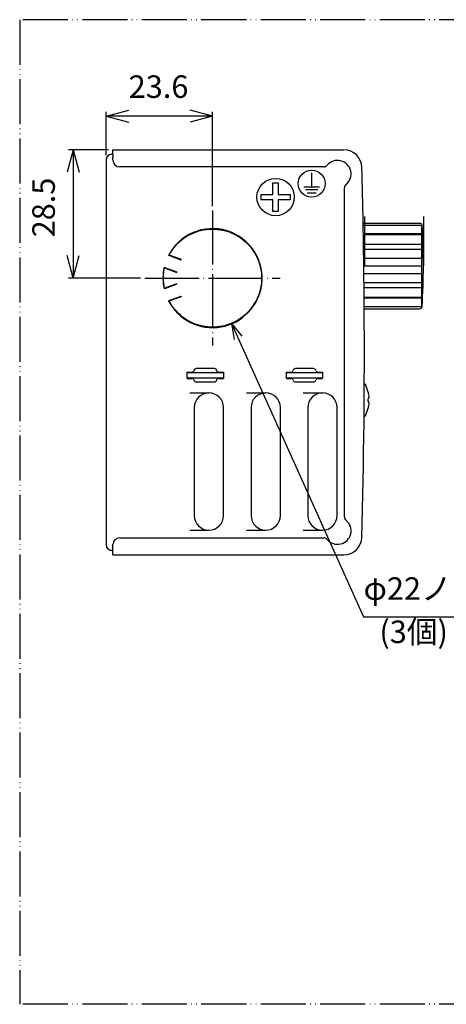
# Model space of a CAD drawing. Units: millimetres. Extents: x -1187 to -727, y -265 to -46.
# Drawn here: x -1187 to -1092, y -265 to -46 of the extents above; entities that cross this region are included whole.
import ezdxf

# ---------------------------------------------------------------- set-up
doc = ezdxf.new("R2010")
doc.units = ezdxf.units.MM
for name, pattern in [('DASHED', [15, 7, -8]), ('DOT_CENTER', [14, 12, -1, 0, -1]), ('PHANTOM', [13, 10, -1, 0, -1, 0, -1])]:
    doc.linetypes.add(name, pattern=pattern)
doc.layers.add('1', color=7, linetype='Continuous')
doc.styles.add('CONVERTER_11', font='txt.shx', dxfattribs={"width": 0.9})
doc.dimstyles.new('ME10_DIM_23', dxfattribs={"dimtxt": 5, "dimasz": 5, "dimexe": 1, "dimexo": 1, "dimgap": 2.5, "dimtad": 1, "dimdec": 3, "dimdsep": 46, "dimtxsty": 'CONVERTER_11', "dimblk1": 'OPEN30', "dimblk2": 'OPEN30', "dimsah": 1, "dimcen": 0.09, "dimclrd": 1, "dimclre": 1, "dimclrt": 2, "dimadec": 0, "dimazin": 0, "dimtfac": 1, "dimtdec": 4, "dimtix": 1, "dimtmove": 0, "dimatfit": 3, "dimfxl": 1, "dimtolj": 1, "dimtzin": 0, "dimarcsym": 0})
doc.dimstyles.new('ME10_DIM_24', dxfattribs={"dimtxt": 5, "dimasz": 5, "dimexe": 1, "dimexo": 1, "dimgap": 2.5, "dimtad": 1, "dimdec": 3, "dimdsep": 46, "dimtxsty": 'CONVERTER_11', "dimblk1": 'OPEN30', "dimblk2": 'OPEN30', "dimsah": 1, "dimcen": 0.09, "dimclrd": 1, "dimclre": 1, "dimclrt": 2, "dimadec": 0, "dimazin": 0, "dimtfac": 1, "dimtdec": 4, "dimtix": 1, "dimtmove": 0, "dimatfit": 3, "dimfxl": 1, "dimtolj": 1, "dimtzin": 0, "dimarcsym": 0})
doc.dimstyles.get("Standard").update_dxf_attribs({"dimtxt": 0.18, "dimasz": 0.18, "dimexe": 0.18, "dimexo": 0.0625, "dimgap": 0.09, "dimtad": 0, "dimtih": 1, "dimtoh": 1, "dimdec": 4, "dimzin": 0, "dimdsep": 46, "dimtxsty": 'Standard', "dimcen": 0.09, "dimadec": 0, "dimazin": 0, "dimtfac": 1, "dimtdec": 4, "dimtofl": 0, "dimtmove": 0, "dimatfit": 3, "dimfxl": 1, "dimtolj": 1, "dimtzin": 0, "dimarcsym": 0})

# ---------------------------------------------------------------- blocks, each defined once
blk = doc.blocks.new('*D15')
at = {"layer": '1', "color": 1}
for p, q in [((-1167.5, -67.37), (-1162.5, -66.03)), ((-1167.5, -67.37), (-1162.5, -68.71)), ((-1143.9, -67.37), (-1148.9, -66.03)), ((-1143.9, -67.37), (-1148.9, -68.71))]:
    blk.add_line(p, q, dxfattribs=at)
at = {"layer": '1', "color": 1, "linetype": 'Continuous'}
for p, q in [((-1167.5, -76.04), (-1167.5, -66.37)), ((-1143.9, -67.37), (-1167.5, -67.37)), ((-1143.9, -87.34), (-1143.9, -66.37))]:
    blk.add_line(p, q, dxfattribs=at)
at = {"layer": '1', "color": 2, "insert": (-1162.51, -64.87), "char_height": 5, "attachment_point": 7, "rotation": 0.0001, "line_spacing_factor": 0.60024, "style": 'CONVERTER_11'}
blk.add_mtext('23.6', dxfattribs=at)
blk = doc.blocks.new('_OPEN30')
at = {"color": 0, "linetype": 'ByBlock', "lineweight": -2}
for p, q in [((-1, 0.267949), (0, 0)), ((0, 0), (-1, -0.267949)), ((0, 0), (-1, 0))]:
    blk.add_line(p, q, dxfattribs=at)
blk = doc.blocks.new('*D16')
at = {"layer": '1', "color": 1}
for p, q in [((-1174.84, -74.84), (-1176.18, -79.84)), ((-1174.84, -74.84), (-1173.5, -79.84)), ((-1174.84, -103.34), (-1176.18, -98.34)), ((-1174.84, -103.34), (-1173.5, -98.34))]:
    blk.add_line(p, q, dxfattribs=at)
at = {"layer": '1', "color": 1, "linetype": 'Continuous'}
for p, q in [((-1167, -74.84), (-1175.84, -74.84)), ((-1174.84, -74.84), (-1174.84, -103.34)), ((-1159.9, -103.34), (-1175.84, -103.34))]:
    blk.add_line(p, q, dxfattribs=at)
at = {"layer": '1', "color": 2, "insert": (-1177.34, -94.28), "char_height": 5, "attachment_point": 7, "rotation": 90, "line_spacing_factor": 0.60024, "style": 'CONVERTER_11'}
blk.add_mtext('28.5', dxfattribs=at)

msp = doc.modelspace()

# ---------------------------------------------------------------- linework, layer by layer
at = {"color": 3, "linetype": 'Continuous'}
for p, q in [((-1165.999, -75.8441), (-1166.299, -75.8441)), ((-1165.999, -74.8441), (-1114.7609, -74.8441)), ((-1165.999, -75.8441), (-1165.999, -74.8441)), ((-1165.999, -75.8441), (-1165.999, -76.4441)), ((-1165.999, -77.1441), (-1165.999, -76.4441)), ((-1167.499, -77.0441), (-1167.499, -162.6441)), ((-1119.2317, -78.6441), (-1164.499, -78.6441)), ((-1114.599, -95.1441), (-1114.599, -83.2769)), ((-1110.4261, -93.7432), (-1110.431, -93.4639)), ((-1114.599, -98.1441), (-1114.599, -95.1441)), ((-1114.599, -103.1441), (-1114.599, -98.1441)), ((-1114.599, -106.1441), (-1114.599, -103.1441)), ((-1114.599, -156.4114), (-1114.599, -106.1441)), ((-1110.2471, -107.8244), (-1110.2494, -107.545)), ((-1149.499, -124.2441), (-1148.499, -124.2441)), ((-1149.499, -125.5441), (-1149.499, -124.2441)), ((-1149.499, -124.3441), (-1149.199, -124.3441)), ((-1149.199, -124.3441), (-1141.699, -124.3441)), ((-1143.4788, -123.4441), (-1147.5192, -123.4441)), ((-1142.499, -124.2441), (-1141.499, -124.2441)), ((-1141.699, -124.3441), (-1141.499, -124.3441)), ((-1141.499, -124.2441), (-1141.499, -125.6441)), ((-1127.499, -125.5441), (-1127.499, -124.2441)), ((-1127.499, -124.2441), (-1126.499, -124.2441)), ((-1127.499, -124.3441), (-1127.199, -124.3441)), ((-1127.199, -124.3441), (-1119.699, -124.3441)), ((-1121.4788, -123.4441), (-1125.5192, -123.4441)), ((-1120.499, -124.2441), (-1119.499, -124.2441)), ((-1119.699, -124.3441), (-1119.499, -124.3441)), ((-1119.499, -124.2441), (-1119.499, -125.6441)), ((-1149.499, -125.6441), (-1149.499, -125.5441)), ((-1149.199, -125.5441), (-1149.499, -125.5441)), ((-1149.499, -125.6441), (-1148.499, -125.6441)), ((-1141.699, -125.5441), (-1149.199, -125.5441)), ((-1143.4788, -126.4441), (-1147.5192, -126.4441)), ((-1142.499, -125.6441), (-1141.499, -125.6441)), ((-1141.499, -125.5441), (-1141.699, -125.5441)), ((-1127.199, -125.5441), (-1127.499, -125.5441)), ((-1127.499, -125.6441), (-1127.499, -125.5441)), ((-1127.499, -125.6441), (-1126.499, -125.6441)), ((-1119.699, -125.5441), (-1127.199, -125.5441)), ((-1121.4788, -126.4441), (-1125.5192, -126.4441)), ((-1120.499, -125.6441), (-1119.499, -125.6441)), ((-1119.499, -125.5441), (-1119.699, -125.5441)), ((-1147.949, -132.0941), (-1147.949, -156.0941)), ((-1141.449, -156.0941), (-1141.449, -132.0941)), ((-1135.349, -132.0941), (-1135.349, -156.0941)), ((-1128.849, -156.0941), (-1128.849, -132.0941)), ((-1122.749, -132.0941), (-1122.749, -156.0941)), ((-1116.249, -156.0941), (-1116.249, -132.0941)), ((-1164.499, -161.0441), (-1119.2317, -161.0441)), ((-1165.999, -163.8441), (-1166.299, -163.8441)), ((-1165.999, -163.2441), (-1165.999, -162.5441)), ((-1165.999, -164.8441), (-1165.999, -163.2441)), ((-1165.999, -164.8441), (-1114.7609, -164.8441))]:
    msp.add_line(p, q, dxfattribs=at)
at = {"color": 2, "linetype": 'Continuous'}
for p, q in [((-1143.9062, -92.4441), (-1143.8626, -92.4441)), ((-1153.4072, -98.4156), (-1153.6825, -98.316)), ((-1150.8176, -99.2471), (-1153.542, -98.2609)), ((-1150.8513, -99.3402), (-1153.4072, -98.4156)), ((-1135.2526, -96.5441), (-1135.3495, -96.5441)), ((-1135.0259, -96.8427), (-1135.0799, -96.8966)), ((-1134.8274, -97.1227), (-1134.8274, -97.2559)), ((-1150.8513, -99.3402), (-1150.8176, -99.2471)), ((-1154.6343, -100.9456), (-1154.36, -101.0452)), ((-1154.5611, -101.0786), (-1154.5176, -101.0786)), ((-1154.5611, -101.0786), (-1151.838, -102.068)), ((-1151.8329, -102.054), (-1154.5176, -101.0786)), ((-1154.36, -101.0452), (-1151.8037, -101.9733)), ((-1151.838, -102.068), (-1151.8037, -101.9733)), ((-1151.838, -104.6203), (-1154.5611, -105.6097)), ((-1154.5176, -105.6097), (-1151.8329, -104.6343)), ((-1151.8037, -104.715), (-1154.36, -105.6431)), ((-1151.8037, -104.715), (-1151.838, -104.6203)), ((-1133.0601, -104.7441), (-1132.9884, -104.7441)), ((-1133.0476, -104.6441), (-1132.9761, -104.6441)), ((-1154.36, -105.6431), (-1154.6343, -105.7427)), ((-1154.5611, -105.6097), (-1154.5176, -105.6097)), ((-1153.6825, -108.3723), (-1153.4072, -108.2727)), ((-1153.542, -108.4274), (-1150.8176, -107.4412)), ((-1153.4072, -108.2727), (-1150.8513, -107.348)), ((-1150.8176, -107.4412), (-1150.8513, -107.348)), ((-1143.9062, -114.2441), (-1143.8626, -114.2441)), ((-1110.2158, -126.9441), (-1109.9864, -126.9441)), ((-1109.3909, -128.6632), (-1109.3863, -128.6605)), ((-1110.2364, -133.9441), (-1110.2364, -130.4441)), ((-1109.2169, -130.0551), (-1109.2169, -129.8622)), ((-1109.2169, -131.0261), (-1109.2169, -130.8332)), ((-1109.3863, -132.2278), (-1109.3909, -132.2251)), ((-1110.2364, -133.9441), (-1110.265, -133.9156)), ((-1110.2364, -133.9441), (-1109.9864, -133.9441))]:
    msp.add_line(p, q, dxfattribs=at)
at = {"color": 3, "linetype": 'DASHED'}
for p, q in [((-1114.599, -98.1441), (-1114.599, -95.1441)), ((-1114.599, -103.1441), (-1114.599, -98.1441)), ((-1114.599, -106.1441), (-1114.599, -103.1441))]:
    msp.add_line(p, q, dxfattribs=at)
at = {"color": 3, "linetype": 'Continuous'}
for centre, radius, start, end in [((-1166.299, -77.0441), 1.2, 90, 180), ((-1114.7609, -78.8441), 4, 1.570469, 90), ((-1164.499, -77.1441), 1.5, 180, 270), ((-1119.2317, -77.6441), 1, 270, 320.289506), ((-1116.1546, -80.1998), 3, 309.710494, 140.289506), ((-2610.199, -119.8441), 1500, 1.0963261, 1.5704687), ((-1113.599, -83.2769), 1, 129.710494, 180), ((-2610.199, -119.8441), 1500, 1.077853, 1.0963261), ((-2610.199, -119.8441), 1500, 1.0077046, 1.077853), ((-2610.199, -119.8441), 1500, 0.9166842, 0.9970313), ((-2610.199, -119.8441), 1500, 0.8760767, 0.9166842), ((-2610.199, -119.8441), 1500, 0.7977638, 0.8760767), ((-2610.199, -119.8441), 1500, 0.733406, 0.7977638), ((-2610.199, -119.8441), 1500, 0.6690491, 0.733406), ((-2610.199, -119.8441), 1500, 0.5907399, 0.6690491), ((-2610.199, -119.8441), 1500, 0.5501353, 0.5907399), ((-2610.199, -119.8441), 1500, 0.4697963, 0.5501353), ((-2610.199, -119.8441), 1500, 0.3889855, 0.4591242), ((-2610.199, -119.8441), 1500, 358.4295313, 0.3705153), ((-2610.199, -119.8441), 1500, 0.3705153, 0.3889855), ((-1148.499, -123.7441), 0.5, 270, 348.463041), ((-1147.5192, -123.9441), 0.5, 90, 168.463041), ((-1143.4788, -123.9441), 0.5, 11.536959, 90), ((-1142.499, -123.7441), 0.5, 191.536959, 270), ((-1126.499, -123.7441), 0.5, 270, 348.463041), ((-1125.5192, -123.9441), 0.5, 90, 168.463041), ((-1121.4788, -123.9441), 0.5, 11.536959, 90), ((-1120.499, -123.7441), 0.5, 191.536959, 270), ((-1148.499, -126.1441), 0.5, 11.536959, 90), ((-1147.5192, -125.9441), 0.5, 191.536959, 270), ((-1143.4788, -125.9441), 0.5, 270, 348.463041), ((-1142.499, -126.1441), 0.5, 90, 168.463041), ((-1126.499, -126.1441), 0.5, 11.536959, 90), ((-1125.5192, -125.9441), 0.5, 191.536959, 270), ((-1121.4788, -125.9441), 0.5, 270, 348.463041), ((-1120.499, -126.1441), 0.5, 90, 168.463041), ((-1144.699, -132.0941), 3.25, 0, 180), ((-1132.099, -132.0941), 3.25, 0, 180), ((-1119.499, -132.0941), 3.25, 0, 180), ((-1144.699, -156.0941), 3.25, 180, 0), ((-1132.099, -156.0941), 3.25, 180, 0), ((-1119.499, -156.0941), 3.25, 180, 0), ((-1116.1546, -159.4885), 3, 219.710494, 50.289506), ((-1113.599, -156.4114), 1, 180, 230.289506), ((-1164.499, -162.5441), 1.5, 90, 180), ((-1119.2317, -162.0441), 1, 39.710494, 90), ((-1114.7609, -160.8441), 4, 270, 358.429531), ((-1166.299, -162.6441), 1.2, 180, 270)]:
    msp.add_arc(centre, radius, start, end, dxfattribs=at)
at = {"color": 2, "linetype": 'Continuous'}
for centre, radius, start, end in [((-1143.899, -103.3441), 11, 353.212818, 152.799769), ((-1143.899, -103.3441), 11, 167.405401, 192.594599), ((-1143.899, -103.3441), 11, 207.200231, 352.687978), ((-1143.899, -103.3441), 11, 352.687978, 353.212818), ((-1117.2427, -130.4441), 8.0563, 12.790978, 25.750003), ((-1117.2427, -130.4441), 8.0562, 334.249997, 347.209022)]:
    msp.add_arc(centre, radius, start, end, dxfattribs=at)
for points, knots in [([(-1150.199, -94.447), (-1150.0174, -94.3225), (-1149.6542, -94.0735), (-1149.2699, -93.8584), (-1149.0778, -93.7509)], [0, 0, 0, 0, 0.66017334, 1.32032303, 1.32032303, 1.32032303, 1.32032303]), ([(-1149.0778, -93.7509), (-1149.0301, -93.7254), (-1148.9347, -93.6744), (-1148.8382, -93.6255), (-1148.79, -93.6011)], [0, 0, 0, 0, 0.162241774, 0.32448224, 0.32448224, 0.32448224, 0.32448224]), ([(-1148.79, -93.6011), (-1148.5414, -93.4822), (-1148.0443, -93.2444), (-1147.5235, -93.0645), (-1147.2631, -92.9746)], [0, 0, 0, 0, 0.8258159, 1.65160278, 1.65160278, 1.65160278, 1.65160278]), ([(-1147.2631, -92.9746), (-1146.8107, -92.8441), (-1145.906, -92.5831), (-1144.968, -92.5012), (-1144.499, -92.4603)], [0, 0, 0, 0, 1.40873813, 2.81743307, 2.81743307, 2.81743307, 2.81743307]), ([(-1144.499, -92.4603), (-1144.4002, -92.4556), (-1144.2028, -92.4462), (-1144.0051, -92.4448), (-1143.9062, -92.4441)], [0, 0, 0, 0, 0.296506786, 0.593013282, 0.593013282, 0.593013282, 0.593013282]), ([(-1143.9062, -92.4441), (-1143.1933, -92.4847), (-1141.7674, -92.5659), (-1139.7108, -93.214), (-1137.8154, -94.2214), (-1136.1541, -95.5875), (-1134.7907, -97.2494), (-1133.7777, -99.1461), (-1133.1539, -101.204), (-1132.9432, -103.3441), (-1133.1539, -105.4843), (-1133.7777, -107.5422), (-1134.7907, -109.4389), (-1136.1541, -111.1008), (-1137.8154, -112.4669), (-1139.7108, -113.4743), (-1141.7674, -114.1224), (-1143.1933, -114.2036), (-1143.9062, -114.2441)], [0, 0, 0, 0, 2.13537656, 4.27085847, 6.40653502, 8.54246584, 10.67867186, 12.81513209, 14.95178687, 17.08854693, 19.22530699, 21.36196177, 23.498422, 25.63462802, 27.77055884, 29.90623539, 32.0417173, 34.17709386, 34.17709386, 34.17709386, 34.17709386]), ([(-1143.8626, -92.4441), (-1143.8322, -92.4442), (-1143.7712, -92.4443), (-1143.7103, -92.4452), (-1143.6798, -92.4457)], [0, 0, 0, 0, 0.091413096, 0.1828262, 0.1828262, 0.1828262, 0.1828262]), ([(-1143.6798, -92.4457), (-1143.3867, -92.4565), (-1142.8004, -92.4783), (-1142.2211, -92.5706), (-1141.9314, -92.6168)], [0, 0, 0, 0, 0.8790758, 1.75816068, 1.75816068, 1.75816068, 1.75816068]), ([(-1141.9314, -92.6168), (-1141.8595, -92.6302), (-1141.7155, -92.6569), (-1141.5724, -92.6879), (-1141.5009, -92.7034)], [0, 0, 0, 0, 0.219590804, 0.439182738, 0.439182738, 0.439182738, 0.439182738]), ([(-1141.5009, -92.7034), (-1141.5006, -92.7035), (-1141.4999, -92.7036), (-1141.4993, -92.7038), (-1141.499, -92.7039)], [0, 0, 0, 0, 0.00099428138, 0.00198856279, 0.00198856279, 0.00198856279, 0.00198856279]), ([(-1141.499, -92.7039), (-1140.8171, -92.8911), (-1139.4532, -93.2655), (-1138.2533, -94.0142), (-1137.6533, -94.3885)], [0, 0, 0, 0, 2.10904013, 4.21827754, 4.21827754, 4.21827754, 4.21827754]), ([(-1152.399, -96.5186), (-1152.2414, -96.329), (-1151.9262, -95.9497), (-1151.5742, -95.6044), (-1151.3982, -95.4317)], [0, 0, 0, 0, 0.73915501, 1.47827703, 1.47827703, 1.47827703, 1.47827703]), ([(-1151.3982, -95.4317), (-1151.3556, -95.3917), (-1151.2704, -95.3115), (-1151.1832, -95.2334), (-1151.1397, -95.1944)], [0, 0, 0, 0, 0.175483016, 0.350964172, 0.350964172, 0.350964172, 0.350964172]), ([(-1151.1397, -95.1944), (-1151.1382, -95.1931), (-1151.1352, -95.1905), (-1151.1323, -95.1878), (-1151.1308, -95.1865)], [0, 0, 0, 0, 0.0059441722, 0.0118883422, 0.0118883422, 0.0118883422, 0.0118883422]), ([(-1151.1308, -95.1865), (-1151.0279, -95.097), (-1150.8222, -94.918), (-1150.6067, -94.7508), (-1150.499, -94.6673)], [0, 0, 0, 0, 0.408981387, 0.81795283, 0.81795283, 0.81795283, 0.81795283]), ([(-1150.499, -94.6673), (-1150.4603, -94.638), (-1150.3829, -94.5795), (-1150.3043, -94.5226), (-1150.265, -94.4941)], [0, 0, 0, 0, 0.145524974, 0.29104872, 0.29104872, 0.29104872, 0.29104872]), ([(-1150.265, -94.4941), (-1150.254, -94.4863), (-1150.2321, -94.4705), (-1150.21, -94.4548), (-1150.199, -94.447)], [0, 0, 0, 0, 0.040569553, 0.0811390116, 0.0811390116, 0.0811390116, 0.0811390116]), ([(-1137.6533, -94.3885), (-1137.2301, -94.7058), (-1136.3837, -95.3406), (-1135.6942, -96.1429), (-1135.3495, -96.5441)], [0, 0, 0, 0, 1.58164452, 3.16343994, 3.16343994, 3.16343994, 3.16343994]), ([(-1153.542, -98.2609), (-1153.5222, -98.2237), (-1153.4828, -98.1494), (-1153.4421, -98.0757), (-1153.4217, -98.0389)], [0, 0, 0, 0, 0.126224975, 0.252449142, 0.252449142, 0.252449142, 0.252449142]), ([(-1153.4217, -98.0389), (-1153.4016, -98.0029), (-1153.3613, -97.931), (-1153.3197, -97.8598), (-1153.299, -97.8242)], [0, 0, 0, 0, 0.123659682, 0.247318565, 0.247318565, 0.247318565, 0.247318565]), ([(-1153.299, -97.8242), (-1153.2123, -97.6803), (-1153.0389, -97.3926), (-1152.846, -97.1175), (-1152.7496, -96.98)], [0, 0, 0, 0, 0.50375076, 1.00748746, 1.00748746, 1.00748746, 1.00748746]), ([(-1152.7496, -96.98), (-1152.6945, -96.9045), (-1152.5845, -96.7535), (-1152.4688, -96.6068), (-1152.4109, -96.5335)], [0, 0, 0, 0, 0.280236769, 0.560468955, 0.560468955, 0.560468955, 0.560468955]), ([(-1152.4109, -96.5335), (-1152.4089, -96.531), (-1152.4049, -96.526), (-1152.401, -96.5211), (-1152.399, -96.5186)], [0, 0, 0, 0, 0.009540616, 0.0190812267, 0.0190812267, 0.0190812267, 0.0190812267]), ([(-1135.3495, -96.5441), (-1135.3036, -96.6022), (-1135.212, -96.7183), (-1135.1239, -96.8372), (-1135.0799, -96.8966)], [0, 0, 0, 0, 0.22188361, 0.443770099, 0.443770099, 0.443770099, 0.443770099]), ([(-1135.0799, -96.8966), (-1135.0093, -96.9945), (-1134.8683, -97.1903), (-1134.7371, -97.3929), (-1134.6716, -97.4941)], [0, 0, 0, 0, 0.361902812, 0.723813018, 0.723813018, 0.723813018, 0.723813018]), ([(-1134.6716, -97.4941), (-1134.5693, -97.6599), (-1134.3648, -97.9913), (-1134.1876, -98.3381), (-1134.099, -98.5115)], [0, 0, 0, 0, 0.58389359, 1.16780483, 1.16780483, 1.16780483, 1.16780483]), ([(-1134.099, -98.5115), (-1134.0881, -98.5335), (-1134.0664, -98.5776), (-1134.0451, -98.622), (-1134.0345, -98.6441)], [0, 0, 0, 0, 0.073760537, 0.147521333, 0.147521333, 0.147521333, 0.147521333]), ([(-1134.0345, -98.6441), (-1134.0114, -98.6931), (-1133.9651, -98.7909), (-1133.921, -98.8897), (-1133.899, -98.9391)], [0, 0, 0, 0, 0.162317494, 0.3246362, 0.3246362, 0.3246362, 0.3246362]), ([(-1133.899, -98.9391), (-1133.8782, -98.9867), (-1133.8366, -99.0817), (-1133.7971, -99.1776), (-1133.7773, -99.2256)], [0, 0, 0, 0, 0.155616539, 0.311234135, 0.311234135, 0.311234135, 0.311234135]), ([(-1133.7773, -99.2256), (-1133.766, -99.2536), (-1133.7433, -99.3097), (-1133.7212, -99.366), (-1133.7102, -99.3941)], [0, 0, 0, 0, 0.090705289, 0.181410921, 0.181410921, 0.181410921, 0.181410921]), ([(-1133.7102, -99.3941), (-1133.7006, -99.419), (-1133.6814, -99.4688), (-1133.6627, -99.5188), (-1133.6533, -99.5438)], [0, 0, 0, 0, 0.080073985, 0.160148228, 0.160148228, 0.160148228, 0.160148228]), ([(-1133.6533, -99.5438), (-1133.6471, -99.5605), (-1133.6348, -99.5939), (-1133.6227, -99.6274), (-1133.6166, -99.6441)], [0, 0, 0, 0, 0.053408535, 0.106817181, 0.106817181, 0.106817181, 0.106817181]), ([(-1133.6166, -99.6441), (-1133.6018, -99.6857), (-1133.5721, -99.7688), (-1133.5439, -99.8523), (-1133.5299, -99.8941)], [0, 0, 0, 0, 0.132313252, 0.264627161, 0.264627161, 0.264627161, 0.264627161]), ([(-1133.5299, -99.8941), (-1133.5273, -99.9019), (-1133.5221, -99.9175), (-1133.5169, -99.9331), (-1133.5144, -99.9409)], [0, 0, 0, 0, 0.0246342458, 0.0492685135, 0.0492685135, 0.0492685135, 0.0492685135]), ([(-1133.5144, -99.9409), (-1133.4404, -100.1799), (-1133.2925, -100.658), (-1133.1945, -101.1488), (-1133.1456, -101.3941)], [0, 0, 0, 0, 0.75008383, 1.50018391, 1.50018391, 1.50018391, 1.50018391]), ([(-1154.7175, -104.6757), (-1154.7572, -104.2489), (-1154.8367, -103.3952), (-1154.7652, -102.5409), (-1154.7294, -102.1137)], [0, 0, 0, 0, 1.28321798, 2.56643688, 2.56643688, 2.56643688, 2.56643688]), ([(-1154.7294, -102.1137), (-1154.7076, -101.9402), (-1154.6639, -101.5931), (-1154.5954, -101.2501), (-1154.5611, -101.0786)], [0, 0, 0, 0, 0.52449892, 1.04899256, 1.04899256, 1.04899256, 1.04899256]), ([(-1133.1456, -101.3941), (-1133.1381, -101.4358), (-1133.1233, -101.519), (-1133.1098, -101.6024), (-1133.1031, -101.6441)], [0, 0, 0, 0, 0.126789677, 0.253579676, 0.253579676, 0.253579676, 0.253579676]), ([(-1133.1031, -101.6441), (-1133.0967, -101.6858), (-1133.0838, -101.769), (-1133.0724, -101.8524), (-1133.0666, -101.8941)], [0, 0, 0, 0, 0.126326149, 0.252652575, 0.252652575, 0.252652575, 0.252652575]), ([(-1133.0666, -101.8941), (-1133.051, -102.0188), (-1133.0198, -102.2682), (-1133.0015, -102.5188), (-1132.9923, -102.6441)], [0, 0, 0, 0, 0.376892369, 0.753786428, 0.753786428, 0.753786428, 0.753786428]), ([(-1132.9923, -102.6441), (-1132.9825, -102.8357), (-1132.963, -103.2189), (-1132.9737, -103.6024), (-1132.9791, -103.7941)], [0, 0, 0, 0, 0.57523767, 1.1504758, 1.1504758, 1.1504758, 1.1504758]), ([(-1154.5728, -105.554), (-1154.6014, -105.4084), (-1154.6586, -105.1171), (-1154.6978, -104.8228), (-1154.7175, -104.6757)], [0, 0, 0, 0, 0.445189237, 0.890382322, 0.890382322, 0.890382322, 0.890382322]), ([(-1133.0601, -104.7441), (-1133.1248, -105.1526), (-1133.2543, -105.9696), (-1133.5203, -106.7528), (-1133.6533, -107.1444)], [0, 0, 0, 0, 1.23828639, 2.47652957, 2.47652957, 2.47652957, 2.47652957]), ([(-1133.0476, -104.6441), (-1133.0496, -104.6608), (-1133.0536, -104.6942), (-1133.0579, -104.7275), (-1133.0601, -104.7441)], [0, 0, 0, 0, 0.050387611, 0.100775184, 0.100775184, 0.100775184, 0.100775184]), ([(-1132.9791, -103.7941), (-1132.9864, -103.9361), (-1133.0009, -104.2201), (-1133.032, -104.5028), (-1133.0476, -104.6441)], [0, 0, 0, 0, 0.426458714, 0.852915664, 0.852915664, 0.852915664, 0.852915664]), ([(-1154.5611, -105.6097), (-1154.5631, -105.6004), (-1154.567, -105.5819), (-1154.5709, -105.5633), (-1154.5728, -105.554)], [0, 0, 0, 0, 0.0284304806, 0.056860981, 0.056860981, 0.056860981, 0.056860981]), ([(-1133.6533, -107.1444), (-1133.692, -107.2462), (-1133.7694, -107.4496), (-1133.8558, -107.6493), (-1133.899, -107.7492)], [0, 0, 0, 0, 0.326388468, 0.652772436, 0.652772436, 0.652772436, 0.652772436]), ([(-1152.9671, -109.3941), (-1153.0691, -109.2367), (-1153.2732, -108.9219), (-1153.4524, -108.5923), (-1153.542, -108.4274)], [0, 0, 0, 0, 0.56254761, 1.12511206, 1.12511206, 1.12511206, 1.12511206]), ([(-1134.099, -108.1768), (-1134.2063, -108.3854), (-1134.4209, -108.8025), (-1134.6748, -109.1969), (-1134.8018, -109.3941)], [0, 0, 0, 0, 0.70319561, 1.40636528, 1.40636528, 1.40636528, 1.40636528]), ([(-1133.899, -107.7492), (-1133.9311, -107.821), (-1133.9955, -107.9646), (-1134.0645, -108.1061), (-1134.099, -108.1768)], [0, 0, 0, 0, 0.23607709, 0.472151589, 0.472151589, 0.472151589, 0.472151589]), ([(-1152.8305, -109.5941), (-1152.8535, -109.561), (-1152.8996, -109.4947), (-1152.9446, -109.4277), (-1152.9671, -109.3941)], [0, 0, 0, 0, 0.121099952, 0.242200732, 0.242200732, 0.242200732, 0.242200732]), ([(-1152.399, -110.1697), (-1152.4733, -110.0755), (-1152.6218, -109.8873), (-1152.7609, -109.6919), (-1152.8305, -109.5941)], [0, 0, 0, 0, 0.359717049, 0.719441624, 0.719441624, 0.719441624, 0.719441624]), ([(-1151.8576, -110.7941), (-1151.9508, -110.6926), (-1152.1372, -110.4896), (-1152.3117, -110.2763), (-1152.399, -110.1697)], [0, 0, 0, 0, 0.413302273, 0.826614792, 0.826614792, 0.826614792, 0.826614792]), ([(-1143.9062, -114.2441), (-1144.6493, -114.2004), (-1146.1356, -114.1129), (-1148.266, -113.4053), (-1150.2383, -112.3327), (-1151.3178, -111.307), (-1151.8576, -110.7941)], [0, 0, 0, 0, 2.22444127, 4.44900133, 6.67377933, 8.89883844, 8.89883844, 8.89883844, 8.89883844]), ([(-1135.9113, -110.7941), (-1136.1817, -111.0682), (-1136.7225, -111.6162), (-1137.3431, -112.0719), (-1137.6533, -112.2998)], [0, 0, 0, 0, 1.15292274, 2.30576588, 2.30576588, 2.30576588, 2.30576588]), ([(-1134.9384, -109.5941), (-1135.0899, -109.8028), (-1135.3929, -110.22), (-1135.7385, -110.6028), (-1135.9113, -110.7941)], [0, 0, 0, 0, 0.77292495, 1.5458145, 1.5458145, 1.5458145, 1.5458145]), ([(-1134.8018, -109.3941), (-1134.8243, -109.4277), (-1134.8692, -109.4947), (-1134.9153, -109.561), (-1134.9384, -109.5941)], [0, 0, 0, 0, 0.12110078, 0.242200732, 0.242200732, 0.242200732, 0.242200732]), ([(-1139.6948, -113.4147), (-1140.369, -113.6556), (-1141.7174, -114.1374), (-1143.1476, -114.2086), (-1143.8626, -114.2441)], [0, 0, 0, 0, 2.13513661, 4.27016793, 4.27016793, 4.27016793, 4.27016793]), ([(-1137.6533, -112.2998), (-1137.9787, -112.5129), (-1138.6293, -112.9392), (-1139.3396, -113.2562), (-1139.6948, -113.4147)], [0, 0, 0, 0, 1.16473001, 2.32939095, 2.32939095, 2.32939095, 2.32939095]), ([(-1109.3909, -128.6632), (-1109.3505, -128.8614), (-1109.2697, -129.2577), (-1109.2345, -129.6607), (-1109.2169, -129.8622)], [0, 0, 0, 0, 0.60627869, 1.21250771, 1.21250771, 1.21250771, 1.21250771]), ([(-1109.3909, -130.16), (-1109.3527, -130.1451), (-1109.2885, -130.1199), (-1109.2376, -130.0738), (-1109.2169, -130.0551)], [0, 0, 0, 0, 0.121542412, 0.204642926, 0.204642926, 0.204642926, 0.204642926]), ([(-1109.2169, -130.8332), (-1109.2376, -130.8145), (-1109.2885, -130.7683), (-1109.3527, -130.7432), (-1109.3909, -130.7283)], [0, 0, 0, 0, 0.083100514, 0.204642926, 0.204642926, 0.204642926, 0.204642926]), ([(-1109.2169, -131.0261), (-1109.2345, -131.2275), (-1109.2697, -131.6305), (-1109.3505, -132.0269), (-1109.3909, -132.2251)], [0, 0, 0, 0, 0.60622902, 1.21250771, 1.21250771, 1.21250771, 1.21250771])]:
    msp.add_open_spline(points, degree=3, knots=knots, dxfattribs=at)
msp.add_open_spline([(-1109.3909, -130.7283), (-1109.3886, -130.6336), (-1109.3841, -130.4441), (-1109.3886, -130.2547), (-1109.3909, -130.16)], degree=3, dxfattribs=at)
at = {"layer": '1', "color": 4, "linetype": 'PHANTOM'}
for p, q in [((-727.1966, -45.9309), (-1186.6966, -45.9309)), ((-1186.6966, -45.9309), (-1186.6966, -264.69)), ((-1148.9538, -128.8441), (-1144.699, -128.8441)), ((-1136.3538, -128.8441), (-1132.099, -128.8441)), ((-1123.7538, -128.8441), (-1119.499, -128.8441)), ((-1148.9538, -159.3441), (-1144.699, -159.3441)), ((-1136.3538, -159.3441), (-1132.099, -159.3441)), ((-1123.7538, -159.3441), (-1119.499, -159.3441)), ((-727.1966, -264.69), (-1186.6966, -264.69))]:
    msp.add_line(p, q, dxfattribs=at)
at = {"layer": '1', "color": 3, "linetype": 'Continuous'}
for p, q in [((-1121.899, -79.9873), (-1121.899, -83.0766)), ((-1130.499, -82.1441), (-1129.299, -82.1441)), ((-1130.499, -84.7441), (-1130.499, -82.1441)), ((-1129.299, -82.1441), (-1129.299, -84.7441)), ((-1123.6603, -83.0766), (-1120.1377, -83.0766)), ((-1133.099, -85.9441), (-1133.099, -84.7441)), ((-1133.099, -84.7441), (-1130.499, -84.7441)), ((-1129.299, -84.7441), (-1126.699, -84.7441)), ((-1126.699, -84.7441), (-1126.699, -85.9441)), ((-1120.5226, -83.7432), (-1123.2754, -83.7432)), ((-1122.8905, -84.4099), (-1120.9075, -84.4099)), ((-1130.499, -85.9441), (-1133.099, -85.9441)), ((-1130.499, -88.5441), (-1130.499, -85.9441)), ((-1129.299, -85.9441), (-1129.299, -88.5441)), ((-1126.699, -85.9441), (-1129.299, -85.9441)), ((-1129.299, -88.5441), (-1130.499, -88.5441)), ((-1110.4736, -91.1441), (-1097.9004, -91.1441)), ((-1097.4336, -91.6277), (-1110.4644, -91.6277)), ((-1097.4336, -109.8234), (-1097.4336, -91.4649)), ((-1110.431, -93.4639), (-1097.4336, -93.4639)), ((-1097.4336, -93.7432), (-1110.4261, -93.7432)), ((-1097.4336, -95.8464), (-1110.3909, -95.8464)), ((-1110.3743, -96.9094), (-1097.4336, -96.9094)), ((-1097.4336, -98.9594), (-1110.3444, -98.9594)), ((-1110.3219, -100.6441), (-1097.4336, -100.6441)), ((-1110.3012, -102.3289), (-1097.4336, -102.3289)), ((-1097.4336, -104.3789), (-1110.2787, -104.3789)), ((-1110.2681, -105.4419), (-1097.4336, -105.4419)), ((-1110.2494, -107.545), (-1097.4336, -107.545)), ((-1097.4336, -107.8244), (-1110.2471, -107.8244)), ((-1110.2335, -109.6606), (-1097.4336, -109.6606)), ((-1110.2303, -110.1441), (-1097.9004, -110.1441))]:
    msp.add_line(p, q, dxfattribs=at)
at = {"layer": '1', "color": 1, "linetype": 'DOT_CENTER'}
for p, q in [((-1143.899, -88.3441), (-1143.899, -118.3441)), ((-1158.899, -103.3441), (-1128.899, -103.3441))]:
    msp.add_line(p, q, dxfattribs=at)
at = {"layer": '1', "color": 4, "linetype": 'DOT_CENTER'}
for p, q in [((-1110.199, -89.6441), (-1110.199, -100.6441)), ((-1097.099, -89.6441), (-1097.099, -100.6441))]:
    msp.add_line(p, q, dxfattribs=at)
at = {"layer": '1', "color": 1}
for q in [(-1137.4044, -116.2225), (-1139.1152, -116.9915)]:
    msp.add_line((-1139.6948, -113.4147), q, dxfattribs=at)
at = {"layer": '1', "color": 1, "linetype": 'Continuous'}
msp.add_line((-1110.3779, -178.6338), (-1059.6708, -178.6338), dxfattribs=at)
at = {"layer": '1', "color": 3, "linetype": 'Continuous'}
for centre, radius in [((-1121.899, -82.3441), 3), ((-1129.899, -85.3441), 4.15)]:
    msp.add_circle(centre, radius, dxfattribs=at)
for centre, radius, start, end in [((-1097.9004, -91.6441), 0.5, 3.836785, 90), ((-1232.099, -100.6441), 135, 0, 3.836785), ((-1232.099, -100.6441), 135, 356.163215, 0), ((-1097.9004, -109.6441), 0.5, 270, 356.163215)]:
    msp.add_arc(centre, radius, start, end, dxfattribs=at)

# ---------------------------------------------------------------- texts
at = {"layer": '1', "color": 2, "char_height": 5, "attachment_point": 7, "line_spacing_factor": 0.840336, "style": 'CONVERTER_11'}
for s, insert in [('φ22ノックアウト穴', (-1110.3856, -176.3851)), ('(3個)', (-1106.8723, -185.9893))]:
    msp.add_mtext(s, dxfattribs=dict(at, insert=insert))

# ---------------------------------------------------------------- dimensions: what is measured, and where the dimension line sits
at = {"layer": '1'}
dim = msp.add_linear_dim(base=(-1143.899, -67.3685), p1=(-1167.499, -77.0441), p2=(-1143.899, -88.3441), dimstyle='ME10_DIM_23', dxfattribs=at)
dim.commit()
dim.dimension.update_dxf_attribs({"geometry": '*D15', "text_midpoint": (-1155.699, -62.3685), "text_rotation": 0.000139})
dim = msp.add_linear_dim(base=(-1174.8442, -74.8441), p1=(-1158.899, -103.3441), p2=(-1165.999, -74.8441), angle=90, dimstyle='ME10_DIM_24', dxfattribs=at)
dim.commit()
dim.dimension.update_dxf_attribs({"geometry": '*D16', "text_midpoint": (-1179.8442, -87.4671), "text_rotation": 90})

# ---------------------------------------------------------------- leaders
at = {"layer": '1', "color": 1, "linetype": 'Continuous', "has_arrowhead": 0}
msp.add_leader([(-1139.6948, -113.4147), (-1110.3779, -178.6338)], dimstyle='Standard', dxfattribs=at)

doc.saveas('drawing.dxf')
